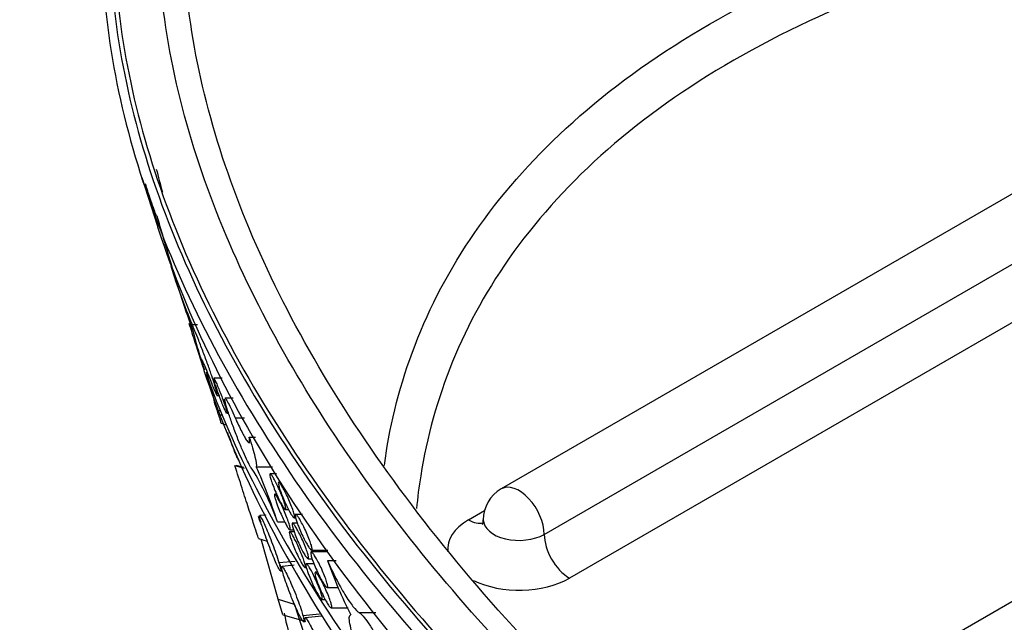
# Model space of a CAD drawing. Units: millimetres. Extents: x 0 to 835, y 0 to 1165.
# Drawn here: x 94 to 122, y 191 to 208 of the extents above; entities that cross this region are included whole.
import ezdxf
from ezdxf import colors
from ezdxf.entities.mleader import LeaderData, LeaderLine
from ezdxf.math import Vec2, Vec3

# ---------------------------------------------------------------- set-up
doc = ezdxf.new("R2010")
doc.units = ezdxf.units.MM
doc.layers.add('DV7_Défaut', color=7, linetype='Continuous')
doc.layers.add('Défaut', color=7, linetype='Continuous')

# ---------------------------------------------------------------- blocks, each defined once
blk = doc.blocks.new('_DOT')
at = {"color": 0}
blk.add_line((0, 0), (-1, 0), dxfattribs=at)
at = {"color": 0, "const_width": 0.333}
blk.add_lwpolyline([(-0.1665, 0, 1), (0.1665, 0, 1)], format="xyb", close=True, dxfattribs=at)
blk = doc.blocks.new('SE6')
at = {"layer": 'DV7_Défaut', "color": 7, "linetype": 'Continuous'}
for p, q in [((137.251, 212.099), (107.495, 194.919)), ((108.702, 193.645), (138.458, 210.824)), ((154.631, 210.702), (112.563, 186.414)), ((139.165, 209.6), (109.409, 192.42)), ((97.418, 203.646), (97.856, 202.29)), ((98.829, 199.526), (98.978, 199.526)), ((98.875, 199.134), (99.13, 198.345)), ((99.67, 198.02), (99.438, 198.02)), ((99.528, 197.542), (99.585, 197.542)), ((99.986, 197.464), (99.753, 197.464)), ((99.469, 197.298), (99.52, 197.139)), ((99.52, 197.139), (99.628, 197.107)), ((99.52, 197.139), (99.556, 197.027)), ((99.556, 197.027), (99.675, 196.991)), ((100.04, 196.91), (100.301, 196.91)), ((99.641, 196.759), (99.788, 196.716)), ((100.427, 196.373), (100.606, 196.373)), ((100.03, 195.573), (100.286, 195.497)), ((100.278, 195.517), (100.068, 195.579)), ((100.629, 195.537), (101.085, 195.537)), ((101.192, 195.343), (101.019, 195.343)), ((101.201, 194.77), (101.148, 194.77)), ((101.445, 194.343), (101.532, 194.343)), ((100.72, 194.048), (100.688, 194.147)), ((100.688, 194.147), (100.76, 193.983)), ((100.891, 194.187), (100.725, 194.171)), ((100.889, 194.191), (100.89, 194.186)), ((101.693, 194.105), (101.734, 194.105)), ((101.929, 194.205), (101.734, 194.205)), ((106.581, 194.053), (107.029, 194.312)), ((100.787, 193.897), (100.72, 194.048)), ((101.22, 193.998), (101.424, 193.998)), ((101.779, 193.962), (101.644, 193.962)), ((100.689, 193.531), (100.938, 193.457)), ((101.691, 193.718), (101.565, 193.718)), ((101.571, 193.77), (101.674, 193.77)), ((101.24, 191.826), (100.77, 193.507)), ((102.08, 192.962), (102.194, 192.962)), ((102.631, 193.153), (102.168, 193.153)), ((102.178, 193.205), (102.64, 193.205)), ((101.266, 192.855), (101.723, 192.897)), ((101.266, 192.855), (101.349, 192.669)), ((101.364, 192.607), (101.289, 192.775)), ((101.692, 192.778), (101.351, 192.747)), ((101.993, 192.718), (102.032, 192.718)), ((102.245, 192.819), (102.03, 192.819)), ((102.628, 192.909), (102.871, 192.909)), ((101.31, 192.618), (101.357, 192.623)), ((102.349, 192.581), (102.285, 192.581)), ((102.616, 192.153), (102.923, 192.153)), ((101.24, 191.826), (101.695, 191.692)), ((101.376, 191.391), (101.24, 191.826)), ((101.699, 191.682), (102.301, 189.818)), ((102.467, 191.819), (102.562, 191.819)), ((101.376, 191.391), (101.935, 191.227)), ((101.937, 191.369), (102.4, 191.412)), ((101.937, 191.369), (101.997, 191.238)), ((102.466, 191.347), (102.004, 191.304)), ((102.731, 191.581), (103.205, 191.581)), ((103.515, 191.452), (103.984, 191.452)), ((102.01, 191.179), (101.954, 191.301)), ((101.955, 191.196), (102, 191.2))]:
    blk.add_line(p, q, dxfattribs=at)
for centre, radius, start, end in [((170.932, 223.294), 75.969, 195.82901, 196.94029), ((115.261, 206.407), 17.814, 197.1144, 202.7216), ((171.702, 224.947), 77.219, 197.93783, 199.37984), ((109.299, 201.948), 10.766, 194.1074, 198.8648), ((92.582, 195.933), 7.022, 11.2102, 18.7442), ((93.888, 191.408), 7.776, 19.46, 31.5081), ((86.616, 189.277), 15.348, 17.9155, 24.0711), ((107.995, 194.053), 1, 120, 180), ((114.213, 196.969), 12.276, 199.3124, 207.0482), ((113.02, 193.882), 11.866, 191.8998, 201.4554)]:
    blk.add_arc(centre, radius, start, end, dxfattribs=at)
for centre, major_axis, start_param, end_param in [((107.995, 194.053), (0.5, -0.866), 0.785398, 3.141593), ((107.995, 193.237), (2, 0), 2.356194, 3.213371), ((106.581, 194.87), (-0.5, 0.866), 2.356194, 2.97541), ((107.995, 194.053), (1, 0), 3.143663, 5.497787), ((109.409, 193.237), (0.5, -0.866), 3.926991, 5.497787), ((107.995, 193.237), (2, 0), 4.017875, 5.497787)]:
    blk.add_ellipse(centre, major_axis=major_axis, ratio=0.57735, start_param=start_param, end_param=end_param, dxfattribs=at)
for points in [[(108.071, 228.136), (110.496, 229.536), (116.047, 231.932), (126.158, 234.174), (137.665, 234.979), (150.129, 234.314), (163.068, 232.204), (175.986, 228.73), (188.384, 224.026), (199.786, 218.272), (209.752, 211.689), (217.901, 204.531), (223.918, 197.073), (227.572, 189.602), (228.724, 182.406), (227.33, 175.762), (223.446, 169.925), (217.221, 165.118), (208.895, 161.524), (198.784, 159.281), (187.276, 158.476), (174.812, 159.141), (161.873, 161.251), (148.955, 164.725), (136.557, 169.43), (125.156, 175.184), (115.189, 181.767), (107.04, 188.925), (101.024, 196.383), (97.369, 203.853), (96.218, 211.049), (97.611, 217.693), (101.496, 223.531), (105.646, 226.735), (108.071, 228.136)], [(109.438, 227.546), (107.144, 226.222), (103.217, 223.191), (99.511, 217.632), (98.165, 211.244), (99.278, 204.267), (102.84, 196.978), (108.732, 189.673), (116.731, 182.645), (126.527, 176.175), (137.733, 170.52), (149.906, 165.901), (162.559, 162.5), (175.182, 160.443), (187.267, 159.801), (198.332, 160.578), (207.96, 162.717), (215.834, 166.118), (221.724, 170.664), (225.43, 176.223), (226.776, 182.611), (225.664, 189.588), (222.102, 196.877), (216.21, 204.182), (208.211, 211.21), (198.415, 217.68), (187.208, 223.335), (175.035, 227.954), (162.383, 231.355), (149.759, 233.412), (137.674, 234.054), (126.609, 233.277), (116.981, 231.138), (111.732, 228.871), (109.438, 227.546)], [(97.826, 203.885), (97.881, 203.671), (97.938, 203.455), (97.999, 203.24)], [(97.452, 203.541), (98.257, 201.085), (100.704, 196.083), (106.743, 188.599), (114.917, 181.418), (124.914, 174.815), (136.35, 169.043), (148.788, 164.324), (161.752, 160.837), (174.747, 158.718), (187.277, 158.049), (198.864, 158.859), (209.059, 161.119), (214.663, 163.538), (217.111, 164.951)]]:
    blk.add_open_spline(points, degree=3, dxfattribs=at)
for points, knots in [([(225.943, 192.987), (225.297, 194.352), (223.131, 198.217), (218.009, 204.566), (209.851, 211.732), (199.873, 218.322), (188.459, 224.082), (176.046, 228.792), (163.112, 232.271), (150.152, 234.384), (137.665, 235.051), (126.129, 234.244), (115.987, 231.995), (107.632, 228.389), (101.819, 223.899), (99.346, 220.466), (98.511, 218.859)], [0, 0, 0, 0, 0.041257, 0.116206, 0.191154, 0.266103, 0.341051, 0.416, 0.490949, 0.565897, 0.640846, 0.715795, 0.790743, 0.865692, 0.940641, 1, 1, 1, 1]), ([(228.006, 180.733), (228.036, 181.068), (228.111, 181.916), (228.065, 183.482), (227.868, 185.327), (227.491, 187.235), (226.937, 189.185), (226.2, 191.19), (225.277, 193.242), (224.16, 195.323), (222.862, 197.403), (221.381, 199.48), (219.714, 201.554), (217.86, 203.621), (215.819, 205.68), (213.588, 207.727), (211.17, 209.758), (208.564, 211.77), (205.773, 213.758), (202.812, 215.711), (199.701, 217.604), (196.464, 219.421), (193.12, 221.155), (189.672, 222.803), (186.144, 224.355), (182.534, 225.811), (178.865, 227.168), (175.151, 228.415), (171.423, 229.544), (167.682, 230.557), (163.919, 231.458), (160.159, 232.245), (156.434, 232.912), (152.781, 233.453), (149.209, 233.871), (145.718, 234.17), (142.305, 234.355), (138.969, 234.428), (135.732, 234.393), (132.605, 234.249), (129.6, 234.004), (126.709, 233.66), (123.938, 233.22), (121.292, 232.689), (118.769, 232.068), (116.397, 231.368), (114.588, 230.737), (113.685, 230.384), (113.429, 230.283)], [0, 0, 0, 0, 0.009169, 0.027319, 0.046041, 0.065395, 0.08542, 0.1061, 0.127987, 0.150236, 0.17286, 0.195898, 0.219382, 0.24334, 0.267791, 0.292749, 0.318224, 0.344212, 0.370703, 0.397683, 0.424869, 0.451784, 0.478748, 0.505597, 0.532205, 0.558469, 0.584773, 0.610543, 0.635735, 0.660476, 0.684882, 0.709026, 0.732463, 0.755062, 0.776904, 0.798059, 0.8186, 0.838605, 0.858157, 0.87689, 0.895075, 0.912774, 0.929997, 0.946774, 0.963152, 0.979188, 0.994949, 1, 1, 1, 1]), ([(108.937, 227.835), (105.93, 226.099), (103.566, 224.1), (100.009, 219.647), (98.902, 217.302), (97.757, 212.455), (97.737, 210.04), (98.523, 205.225), (99.346, 202.813), (101.621, 198.17), (103.073, 195.915), (106.514, 191.518), (108.518, 189.364), (115.125, 183.203), (120.316, 179.458), (129.18, 174.335), (132.333, 172.708), (138.863, 169.706), (142.256, 168.322), (149.308, 165.799), (152.967, 164.66), (160.593, 162.662), (164.569, 161.806), (172.621, 160.488), (176.725, 160.017), (185.131, 159.553), (189.344, 159.567), (195.577, 160.053), (197.66, 160.295), (201.727, 160.955), (203.7, 161.368), (207.511, 162.377), (209.366, 162.979), (212.85, 164.362), (214.462, 165.134), (217.426, 166.837), (218.786, 167.774), (221.201, 169.785), (222.239, 170.841), (224.006, 173.042), (224.739, 174.197), (225.892, 176.542), (226.312, 177.727), (227.173, 181.318), (227.206, 183.783), (226.427, 188.601), (225.625, 190.966), (223.356, 195.627), (221.88, 197.923), (218.447, 202.315), (216.48, 204.432), (212.103, 208.526), (209.682, 210.509), (204.451, 214.308), (201.667, 216.107), (195.777, 219.511), (192.671, 221.117), (186.126, 224.129), (182.672, 225.539), (175.565, 228.079), (171.897, 229.217), (164.305, 231.202), (160.36, 232.052), (152.257, 233.376), (148.152, 233.843), (139.812, 234.301), (135.541, 234.287), (129.318, 233.797), (127.265, 233.557), (123.207, 232.899), (121.203, 232.478), (117.389, 231.466), (115.563, 230.871), (112.086, 229.49), (110.441, 228.703), (108.937, 227.835)], [0, 0, 0, 0, 0.03125, 0.03125, 0.0625, 0.0625, 0.09375, 0.09375, 0.125, 0.125, 0.15625, 0.15625, 0.1875, 0.1875, 0.25, 0.25, 0.28125, 0.28125, 0.3125, 0.3125, 0.34375, 0.34375, 0.375, 0.375, 0.40625, 0.40625, 0.4375, 0.4375, 0.453125, 0.453125, 0.46875, 0.46875, 0.484375, 0.484375, 0.5, 0.5, 0.515625, 0.515625, 0.53125, 0.53125, 0.546875, 0.546875, 0.5625, 0.5625, 0.59375, 0.59375, 0.625, 0.625, 0.65625, 0.65625, 0.6875, 0.6875, 0.71875, 0.71875, 0.75, 0.75, 0.78125, 0.78125, 0.8125, 0.8125, 0.84375, 0.84375, 0.875, 0.875, 0.90625, 0.90625, 0.9375, 0.9375, 0.953125, 0.953125, 0.96875, 0.96875, 0.984375, 0.984375, 1, 1, 1, 1]), ([(102.284, 223.927), (102.045, 223.695), (100.061, 221.694), (97.277, 217.51), (95.875, 210.82), (96.647, 205.998), (97.452, 203.541)], [0, 0, 0, 0, 0.042318, 0.361545, 0.680773, 1, 1, 1, 1]), ([(98.511, 218.859), (98.292, 218.437), (97.122, 215.951), (96.094, 211.049), (97.248, 203.84), (100.908, 196.357), (106.933, 188.89), (115.091, 181.723), (125.068, 175.133), (136.483, 169.373), (148.895, 164.663), (161.829, 161.184), (174.789, 159.071), (187.276, 158.405), (198.813, 159.211), (208.954, 161.461), (214.524, 163.865), (216.958, 165.27)], [0, 0, 0, 0, 0.0146396, 0.0850225, 0.1554054, 0.2257883, 0.2961712, 0.3665541, 0.4369369, 0.5073198, 0.5777027, 0.6480856, 0.7184685, 0.7888514, 0.8592342, 0.9296171, 1, 1, 1, 1]), ([(113.334, 207.946), (116.051, 209.514), (119.303, 210.737), (126.332, 212.452), (130.048, 212.946), (137.644, 213.376), (141.417, 213.308), (148.926, 212.759), (152.67, 212.268), (159.875, 210.983), (163.373, 210.185), (170.193, 208.326), (173.534, 207.256), (183.108, 203.751), (188.938, 201.028), (196.929, 196.417), (199.478, 194.779), (204.212, 191.381), (206.399, 189.62), (210.406, 185.969), (212.225, 184.08), (215.443, 180.157), (216.853, 178.105), (219.052, 174.001), (219.867, 171.958), (220.355, 169.873)], [0, 0, 0, 0, 0.077155, 0.077155, 0.15431, 0.15431, 0.231464, 0.231464, 0.308619, 0.308619, 0.385774, 0.385774, 0.462929, 0.462929, 0.617239, 0.617239, 0.694393, 0.694393, 0.771548, 0.771548, 0.848703, 0.848703, 0.925858, 0.925858, 1, 1, 1, 1]), ([(137.147, 212.107), (136.159, 212.092), (135.173, 212.059), (132.342, 211.909), (130.503, 211.743), (126.85, 211.246), (125.055, 210.917), (119.902, 209.676), (116.691, 208.482), (114.018, 206.939)], [0, 0, 0, 0, 0.116938, 0.116938, 0.337703, 0.337703, 0.558469, 0.558469, 1, 1, 1, 1]), ([(104.22, 195.578), (104.245, 195.76), (104.272, 195.941), (104.489, 197.209), (104.794, 198.286), (105.689, 200.419), (106.285, 201.478), (107.765, 203.494), (108.652, 204.46), (110.758, 206.297), (111.975, 207.161), (113.334, 207.946)], [0, 0, 0, 0, 0.039924, 0.039924, 0.279943, 0.279943, 0.519962, 0.519962, 0.759981, 0.759981, 1, 1, 1, 1]), ([(114.018, 206.939), (112.681, 206.167), (111.507, 205.33), (109.459, 203.537), (108.579, 202.573), (107.13, 200.571), (106.565, 199.544), (105.705, 197.443), (105.41, 196.363), (105.19, 194.981), (105.151, 194.674), (105.121, 194.367)], [0, 0, 0, 0, 0.23332, 0.23332, 0.466639, 0.466639, 0.699959, 0.699959, 0.933278, 0.933278, 1, 1, 1, 1]), ([(97.844, 202.572), (97.838, 202.569), (97.828, 202.586), (97.794, 202.661), (97.772, 202.72), (97.716, 202.877), (97.683, 202.977), (97.608, 203.203), (97.567, 203.332), (97.523, 203.472)], [0, 0, 0, 0, 0.25, 0.25, 0.5, 0.5, 0.75, 0.75, 1, 1, 1, 1]), ([(97.856, 202.289), (97.867, 202.255), (98.672, 199.78), (101.122, 194.771), (107.133, 187.322), (115.273, 180.171), (125.23, 173.594), (136.621, 167.845), (149.007, 163.145), (161.91, 159.675), (174.833, 157.568), (187.275, 156.905), (198.759, 157.708), (208.844, 159.945), (214.378, 162.334), (216.796, 163.73)], [0, 0, 0, 0, 0.0011801, 0.0844151, 0.1676501, 0.2508851, 0.3341201, 0.4173551, 0.50059, 0.583825, 0.66706, 0.750295, 0.83353, 0.916765, 1, 1, 1, 1]), ([(98.74, 199.567), (98.794, 199.388), (98.932, 198.951), (99.083, 198.513), (99.177, 198.253)], [0, 0, 0, 0, 0.408625, 1, 1, 1, 1]), ([(99.371, 197.892), (99.404, 197.808), (99.434, 197.735), (99.459, 197.678), (99.484, 197.622), (99.504, 197.581), (99.517, 197.559), (99.53, 197.539), (99.536, 197.537), (99.536, 197.553), (99.536, 197.569), (99.529, 197.602), (99.517, 197.649), (99.505, 197.696), (99.487, 197.759), (99.464, 197.832), (99.441, 197.907), (99.412, 197.995), (99.381, 198.088), (99.347, 198.187), (99.31, 198.294), (99.271, 198.403), (99.23, 198.517), (99.187, 198.635), (99.144, 198.748), (99.101, 198.864), (99.057, 198.978), (99.017, 199.08), (98.978, 199.18), (98.942, 199.271), (98.911, 199.344), (98.883, 199.413), (98.859, 199.467), (98.842, 199.501), (98.837, 199.511), (98.833, 199.52), (98.829, 199.526)], [0, 0, 0, 0, 0.087948, 0.087948, 0.087948, 0.176155, 0.176155, 0.176155, 0.260655, 0.260655, 0.260655, 0.341749, 0.341749, 0.341749, 0.422524, 0.422524, 0.422524, 0.506088, 0.506088, 0.506088, 0.594579, 0.594579, 0.594579, 0.688344, 0.688344, 0.688344, 0.7853, 0.7853, 0.7853, 0.881327, 0.881327, 0.881327, 0.972497, 0.972497, 0.972497, 1, 1, 1, 1]), ([(99.111, 198.466), (99.096, 198.521), (99.09, 198.55), (99.098, 198.552), (99.112, 198.526), (99.181, 198.37), (99.265, 198.164), (99.371, 197.892)], [0, 0, 0, 0, 0.25, 0.25, 0.5, 0.5, 1, 1, 1, 1]), ([(99.13, 198.344), (99.141, 198.31), (99.932, 195.881), (102.34, 190.954), (108.266, 183.607), (116.307, 176.543), (126.15, 170.042), (137.41, 164.359), (149.645, 159.717), (162.37, 156.296), (175.081, 154.225), (187.27, 153.576), (198.456, 154.361), (208.217, 156.529), (213.55, 158.831), (215.88, 160.177)], [0, 0, 0, 0, 0.00118, 0.084415, 0.16765, 0.250885, 0.33412, 0.417355, 0.50059, 0.583825, 0.66706, 0.750295, 0.83353, 0.916765, 1, 1, 1, 1]), ([(99.22, 198.138), (99.999, 196.02), (102.341, 191.414), (108.04, 184.35), (116.1, 177.269), (125.966, 170.753), (137.252, 165.057), (149.517, 160.403), (162.278, 156.972), (175.031, 154.893), (187.271, 154.242), (198.517, 155.03), (208.342, 157.212), (213.715, 159.532), (216.063, 160.887)], [0, 0, 0, 0, 0.0737978, 0.157998, 0.2421982, 0.3263984, 0.4105986, 0.4947988, 0.578999, 0.6631992, 0.7473994, 0.8315996, 0.9157998, 1, 1, 1, 1]), ([(99.492, 197.808), (99.477, 197.852), (99.465, 197.892), (99.456, 197.924), (99.446, 197.956), (99.44, 197.982), (99.437, 197.998)], [0, 0, 0, 0, 0.499296, 0.499296, 0.499296, 1, 1, 1, 1]), ([(99.438, 198.02), (99.438, 198.02), (99.438, 198.02), (99.438, 198.019), (99.442, 198.018), (99.449, 198.008), (99.458, 197.991), (99.468, 197.973), (99.48, 197.948), (99.495, 197.916), (99.51, 197.883), (99.527, 197.843), (99.546, 197.799), (99.566, 197.752), (99.587, 197.699), (99.609, 197.644), (99.631, 197.587), (99.654, 197.527), (99.676, 197.468), (99.698, 197.408), (99.72, 197.348), (99.739, 197.294), (99.757, 197.241), (99.773, 197.192), (99.785, 197.151), (99.797, 197.112), (99.805, 197.081), (99.81, 197.058), (99.814, 197.038), (99.816, 197.025), (99.813, 197.021), (99.813, 197.02), (99.812, 197.02), (99.811, 197.02)], [0, 0, 0, 0, 0.00795, 0.00795, 0.00795, 0.104997, 0.104997, 0.104997, 0.204125, 0.204125, 0.204125, 0.30868, 0.30868, 0.30868, 0.420182, 0.420182, 0.420182, 0.537438, 0.537438, 0.537438, 0.656251, 0.656251, 0.656251, 0.771012, 0.771012, 0.771012, 0.878136, 0.878136, 0.878136, 0.978311, 0.978311, 0.978311, 1, 1, 1, 1]), ([(99.798, 197.034), (99.79, 197.047), (99.779, 197.068), (99.766, 197.095), (99.752, 197.124), (99.736, 197.16), (99.719, 197.201), (99.7, 197.244), (99.68, 197.294), (99.659, 197.346), (99.638, 197.401), (99.615, 197.46), (99.594, 197.518), (99.571, 197.578), (99.549, 197.639), (99.53, 197.696), (99.516, 197.735), (99.503, 197.773), (99.492, 197.808)], [0, 0, 0, 0, 0.15686, 0.15686, 0.15686, 0.321344, 0.321344, 0.321344, 0.496288, 0.496288, 0.496288, 0.680749, 0.680749, 0.680749, 0.869546, 0.869546, 0.869546, 1, 1, 1, 1]), ([(100.517, 195.471), (100.502, 195.485), (100.48, 195.518), (100.452, 195.566), (100.425, 195.613), (100.392, 195.678), (100.357, 195.752), (100.32, 195.831), (100.278, 195.923), (100.236, 196.022), (100.191, 196.127), (100.145, 196.242), (100.099, 196.358), (100.052, 196.477), (100.006, 196.601), (99.963, 196.719), (99.921, 196.835), (99.881, 196.948), (99.849, 197.048), (99.818, 197.142), (99.792, 197.227), (99.773, 197.293), (99.757, 197.355), (99.746, 197.403), (99.743, 197.431)], [0, 0, 0, 0, 0.117556, 0.117556, 0.117556, 0.234719, 0.234719, 0.234719, 0.357964, 0.357964, 0.357964, 0.488859, 0.488859, 0.488859, 0.623813, 0.623813, 0.623813, 0.757004, 0.757004, 0.757004, 0.883019, 0.883019, 0.883019, 1, 1, 1, 1]), ([(99.75, 197.464), (99.752, 197.464), (99.754, 197.463), (99.756, 197.462), (99.766, 197.456), (99.783, 197.433), (99.805, 197.396), (99.828, 197.358), (99.857, 197.303), (99.889, 197.238), (99.923, 197.169), (99.962, 197.086), (100.003, 196.995), (100.015, 196.967), (100.028, 196.939), (100.04, 196.91)], [0, 0, 0, 0, 0.052692, 0.052692, 0.052692, 0.326309, 0.326309, 0.326309, 0.608779, 0.608779, 0.608779, 0.909715, 0.909715, 0.909715, 1, 1, 1, 1]), ([(99.558, 197.023), (99.561, 197.011), (99.565, 196.999), (99.569, 196.987), (99.587, 196.932), (99.603, 196.883), (99.615, 196.846), (99.626, 196.812), (99.634, 196.787), (99.639, 196.773), (99.643, 196.763), (99.644, 196.758), (99.645, 196.758)], [0, 0, 0, 0, 0.073713, 0.073713, 0.073713, 0.42685, 0.42685, 0.42685, 0.757814, 0.757814, 0.757814, 1, 1, 1, 1]), ([(100.04, 196.91), (100.105, 196.764), (100.165, 196.634), (100.248, 196.47), (100.274, 196.422), (100.321, 196.339), (100.343, 196.304), (100.38, 196.251), (100.396, 196.233), (100.422, 196.213), (100.431, 196.212), (100.448, 196.235), (100.445, 196.288), (100.427, 196.373)], [0, 0, 0, 0, 0.25, 0.25, 0.375, 0.375, 0.5, 0.5, 0.625, 0.625, 0.75, 0.75, 1, 1, 1, 1]), ([(100.16, 195.713), (100.159, 195.713), (100.159, 195.713), (100.149, 195.716), (100.137, 195.729), (100.108, 195.775), (100.091, 195.807), (100.052, 195.893), (100.03, 195.947), (99.956, 196.137), (99.898, 196.303), (99.83, 196.504)], [0, 0, 0, 0, 0.008962, 0.008962, 0.207169, 0.207169, 0.405377, 0.405377, 0.603585, 0.603585, 1, 1, 1, 1]), ([(100.427, 196.373), (100.464, 196.264), (100.496, 196.164), (100.551, 195.979), (100.574, 195.895), (100.627, 195.678), (100.64, 195.579), (100.629, 195.537)], [0, 0, 0, 0, 0.25, 0.25, 0.5, 0.5, 1, 1, 1, 1]), ([(100.701, 193.527), (100.701, 193.527), (100.7, 193.528), (100.693, 193.536), (100.68, 193.571), (100.634, 193.703), (100.601, 193.8), (100.52, 194.049), (100.469, 194.203), (100.358, 194.547), (100.296, 194.741), (100.167, 195.144), (100.099, 195.356), (100.03, 195.573)], [0, 0, 0, 0, 0.022041, 0.022041, 0.217633, 0.217633, 0.413225, 0.413225, 0.608816, 0.608816, 0.804408, 0.804408, 1, 1, 1, 1]), ([(101.057, 195.131), (101.043, 195.174), (101.031, 195.213), (101.023, 195.244), (101.015, 195.276), (101.01, 195.302), (101.01, 195.318), (101.009, 195.334), (101.012, 195.343), (101.019, 195.343), (101.025, 195.343), (101.035, 195.335), (101.047, 195.32), (101.06, 195.305), (101.076, 195.281), (101.094, 195.252), (101.113, 195.221), (101.135, 195.182), (101.158, 195.139), (101.182, 195.092), (101.209, 195.039), (101.235, 194.984), (101.262, 194.925), (101.29, 194.863), (101.316, 194.802), (101.341, 194.741), (101.366, 194.679), (101.387, 194.622), (101.406, 194.568), (101.423, 194.518), (101.435, 194.476), (101.446, 194.438), (101.453, 194.406), (101.456, 194.384), (101.459, 194.363), (101.457, 194.35), (101.453, 194.345), (101.448, 194.34), (101.44, 194.343), (101.429, 194.354), (101.417, 194.365), (101.403, 194.383), (101.386, 194.408), (101.369, 194.435), (101.348, 194.47), (101.327, 194.509), (101.304, 194.552), (101.279, 194.601), (101.254, 194.654), (101.227, 194.709), (101.2, 194.77), (101.174, 194.83), (101.147, 194.891), (101.122, 194.955), (101.1, 195.014), (101.084, 195.055), (101.07, 195.095), (101.057, 195.131)], [0, 0, 0, 0, 0.049238, 0.049238, 0.049238, 0.098632, 0.098632, 0.098632, 0.146066, 0.146066, 0.146066, 0.193056, 0.193056, 0.193056, 0.242182, 0.242182, 0.242182, 0.295293, 0.295293, 0.295293, 0.353015, 0.353015, 0.353015, 0.414113, 0.414113, 0.414113, 0.47532, 0.47532, 0.47532, 0.532777, 0.532777, 0.532777, 0.584733, 0.584733, 0.584733, 0.632592, 0.632592, 0.632592, 0.679311, 0.679311, 0.679311, 0.727693, 0.727693, 0.727693, 0.779736, 0.779736, 0.779736, 0.83628, 0.83628, 0.83628, 0.896509, 0.896509, 0.896509, 0.957738, 0.957738, 0.957738, 1, 1, 1, 1]), ([(101.294, 194.893), (101.279, 194.936), (101.268, 194.974), (101.26, 195.006), (101.252, 195.038), (101.247, 195.063), (101.247, 195.08), (101.247, 195.096), (101.25, 195.104), (101.257, 195.105), (101.264, 195.105), (101.274, 195.098), (101.287, 195.083), (101.3, 195.068), (101.317, 195.045), (101.335, 195.016), (101.355, 194.985), (101.378, 194.946), (101.401, 194.904), (101.426, 194.857), (101.453, 194.804), (101.48, 194.749), (101.508, 194.69), (101.537, 194.627), (101.563, 194.566), (101.59, 194.504), (101.615, 194.442), (101.636, 194.385), (101.656, 194.331), (101.673, 194.281), (101.685, 194.239), (101.696, 194.201), (101.703, 194.169), (101.705, 194.146), (101.707, 194.126), (101.706, 194.112), (101.701, 194.107), (101.696, 194.102), (101.687, 194.105), (101.676, 194.115), (101.664, 194.126), (101.649, 194.144), (101.632, 194.169), (101.613, 194.195), (101.592, 194.23), (101.57, 194.269), (101.546, 194.311), (101.521, 194.361), (101.495, 194.413), (101.467, 194.469), (101.439, 194.53), (101.413, 194.59), (101.386, 194.652), (101.359, 194.716), (101.337, 194.775), (101.321, 194.817), (101.306, 194.857), (101.294, 194.893)], [0, 0, 0, 0, 0.048874, 0.048874, 0.048874, 0.097905, 0.097905, 0.097905, 0.144983, 0.144983, 0.144983, 0.191721, 0.191721, 0.191721, 0.24077, 0.24077, 0.24077, 0.294013, 0.294013, 0.294013, 0.352063, 0.352063, 0.352063, 0.413582, 0.413582, 0.413582, 0.475096, 0.475096, 0.475096, 0.532557, 0.532557, 0.532557, 0.584231, 0.584231, 0.584231, 0.631717, 0.631717, 0.631717, 0.678142, 0.678142, 0.678142, 0.726396, 0.726396, 0.726396, 0.778519, 0.778519, 0.778519, 0.83535, 0.83535, 0.83535, 0.895992, 0.895992, 0.895992, 0.95757, 0.95757, 0.95757, 1, 1, 1, 1]), ([(101.187, 194.559), (101.173, 194.601), (101.161, 194.64), (101.153, 194.672), (101.145, 194.703), (101.14, 194.729), (101.139, 194.746), (101.139, 194.762), (101.142, 194.77), (101.148, 194.77), (101.154, 194.77), (101.164, 194.762), (101.176, 194.747), (101.189, 194.731), (101.205, 194.708), (101.222, 194.679), (101.241, 194.647), (101.263, 194.608), (101.285, 194.565), (101.31, 194.518), (101.336, 194.465), (101.361, 194.41), (101.389, 194.352), (101.416, 194.29), (101.442, 194.229), (101.467, 194.167), (101.492, 194.105), (101.512, 194.049), (101.532, 193.995), (101.549, 193.945), (101.561, 193.903), (101.571, 193.866), (101.579, 193.834), (101.582, 193.811), (101.584, 193.79), (101.583, 193.777), (101.578, 193.772), (101.574, 193.767), (101.566, 193.771), (101.555, 193.781), (101.544, 193.792), (101.529, 193.811), (101.513, 193.836), (101.496, 193.863), (101.476, 193.898), (101.455, 193.937), (101.432, 193.98), (101.407, 194.029), (101.382, 194.082), (101.356, 194.137), (101.329, 194.198), (101.303, 194.258), (101.277, 194.319), (101.252, 194.382), (101.229, 194.441), (101.214, 194.482), (101.2, 194.522), (101.187, 194.559)], [0, 0, 0, 0, 0.049364, 0.049364, 0.049364, 0.098883, 0.098883, 0.098883, 0.146441, 0.146441, 0.146441, 0.193518, 0.193518, 0.193518, 0.24267, 0.24267, 0.24267, 0.295735, 0.295735, 0.295735, 0.353344, 0.353344, 0.353344, 0.414298, 0.414298, 0.414298, 0.4754, 0.4754, 0.4754, 0.532856, 0.532856, 0.532856, 0.584908, 0.584908, 0.584908, 0.632895, 0.632895, 0.632895, 0.679717, 0.679717, 0.679717, 0.728144, 0.728144, 0.728144, 0.780159, 0.780159, 0.780159, 0.836604, 0.836604, 0.836604, 0.896692, 0.896692, 0.896692, 0.9578, 0.9578, 0.9578, 1, 1, 1, 1]), ([(100.76, 193.983), (100.744, 194.038), (100.732, 194.084), (100.725, 194.116), (100.719, 194.148), (100.718, 194.167), (100.722, 194.171), (100.727, 194.174), (100.737, 194.163), (100.752, 194.139), (100.767, 194.114), (100.787, 194.077), (100.81, 194.029), (100.833, 193.981), (100.86, 193.921), (100.889, 193.855), (100.919, 193.786), (100.951, 193.709), (100.984, 193.629), (101.017, 193.546), (101.052, 193.458), (101.085, 193.372), (101.119, 193.283), (101.152, 193.193), (101.181, 193.11), (101.214, 193.016), (101.243, 192.928), (101.266, 192.855)], [0, 0, 0, 0, 0.109183, 0.109183, 0.109183, 0.218574, 0.218574, 0.218574, 0.325033, 0.325033, 0.325033, 0.42914, 0.42914, 0.42914, 0.533678, 0.533678, 0.533678, 0.641213, 0.641213, 0.641213, 0.753116, 0.753116, 0.753116, 0.868916, 0.868916, 0.868916, 1, 1, 1, 1]), ([(101.767, 193.994), (101.753, 194.036), (101.741, 194.074), (101.733, 194.106), (101.726, 194.138), (101.721, 194.163), (101.721, 194.18), (101.721, 194.196), (101.725, 194.205), (101.732, 194.205), (101.74, 194.206), (101.75, 194.199), (101.764, 194.185), (101.778, 194.17), (101.795, 194.147), (101.814, 194.119), (101.834, 194.088), (101.858, 194.05), (101.882, 194.007), (101.908, 193.96), (101.936, 193.907), (101.963, 193.852), (101.992, 193.793), (102.022, 193.73), (102.049, 193.668), (102.076, 193.607), (102.102, 193.544), (102.124, 193.486), (102.144, 193.432), (102.161, 193.382), (102.173, 193.34), (102.183, 193.302), (102.19, 193.27), (102.192, 193.247), (102.194, 193.227), (102.192, 193.213), (102.187, 193.208), (102.181, 193.203), (102.172, 193.206), (102.16, 193.215), (102.148, 193.226), (102.132, 193.244), (102.115, 193.268), (102.096, 193.294), (102.074, 193.328), (102.052, 193.367), (102.027, 193.409), (102, 193.459), (101.973, 193.511), (101.945, 193.567), (101.916, 193.628), (101.889, 193.689), (101.861, 193.751), (101.834, 193.815), (101.811, 193.875), (101.794, 193.917), (101.78, 193.957), (101.767, 193.994)], [0, 0, 0, 0, 0.048477, 0.048477, 0.048477, 0.097112, 0.097112, 0.097112, 0.143804, 0.143804, 0.143804, 0.190267, 0.190267, 0.190267, 0.239231, 0.239231, 0.239231, 0.292615, 0.292615, 0.292615, 0.351023, 0.351023, 0.351023, 0.413006, 0.413006, 0.413006, 0.474861, 0.474861, 0.474861, 0.532326, 0.532326, 0.532326, 0.583692, 0.583692, 0.583692, 0.630771, 0.630771, 0.630771, 0.676876, 0.676876, 0.676876, 0.72499, 0.72499, 0.72499, 0.777199, 0.777199, 0.777199, 0.834346, 0.834346, 0.834346, 0.895443, 0.895443, 0.895443, 0.957407, 0.957407, 0.957407, 1, 1, 1, 1]), ([(101.289, 192.775), (101.303, 192.724), (101.312, 192.683), (101.315, 192.657), (101.319, 192.63), (101.317, 192.617), (101.309, 192.618), (101.302, 192.62), (101.289, 192.636), (101.272, 192.665), (101.255, 192.694), (101.234, 192.736), (101.209, 192.788), (101.185, 192.84), (101.156, 192.904), (101.127, 192.974), (101.097, 193.046), (101.064, 193.126), (101.032, 193.208), (100.999, 193.293), (100.965, 193.382), (100.934, 193.469), (100.901, 193.558), (100.87, 193.647), (100.842, 193.728), (100.822, 193.788), (100.803, 193.846), (100.787, 193.897)], [0, 0, 0, 0, 0.113036, 0.113036, 0.113036, 0.226259, 0.226259, 0.226259, 0.336927, 0.336927, 0.336927, 0.446234, 0.446234, 0.446234, 0.556811, 0.556811, 0.556811, 0.670649, 0.670649, 0.670649, 0.788548, 0.788548, 0.788548, 0.909801, 0.909801, 0.909801, 1, 1, 1, 1]), ([(101.68, 193.75), (101.665, 193.793), (101.654, 193.831), (101.646, 193.863), (101.638, 193.894), (101.633, 193.92), (101.633, 193.937), (101.633, 193.953), (101.636, 193.961), (101.643, 193.962), (101.65, 193.962), (101.66, 193.955), (101.673, 193.94), (101.687, 193.925), (101.703, 193.902), (101.722, 193.873), (101.742, 193.842), (101.764, 193.804), (101.788, 193.761), (101.813, 193.714), (101.84, 193.661), (101.867, 193.606), (101.895, 193.547), (101.924, 193.485), (101.951, 193.423), (101.977, 193.361), (102.003, 193.299), (102.024, 193.242), (102.044, 193.188), (102.061, 193.138), (102.073, 193.096), (102.083, 193.058), (102.09, 193.026), (102.093, 193.003), (102.095, 192.983), (102.093, 192.969), (102.088, 192.964), (102.083, 192.959), (102.074, 192.962), (102.063, 192.972), (102.051, 192.983), (102.036, 193.001), (102.019, 193.026), (102, 193.052), (101.979, 193.086), (101.957, 193.125), (101.933, 193.168), (101.907, 193.217), (101.881, 193.27), (101.854, 193.326), (101.825, 193.386), (101.799, 193.447), (101.772, 193.509), (101.745, 193.572), (101.722, 193.632), (101.707, 193.673), (101.692, 193.714), (101.68, 193.75)], [0, 0, 0, 0, 0.048827, 0.048827, 0.048827, 0.097809, 0.097809, 0.097809, 0.144841, 0.144841, 0.144841, 0.191545, 0.191545, 0.191545, 0.240583, 0.240583, 0.240583, 0.293843, 0.293843, 0.293843, 0.351936, 0.351936, 0.351936, 0.413512, 0.413512, 0.413512, 0.475068, 0.475068, 0.475068, 0.53253, 0.53253, 0.53253, 0.584167, 0.584167, 0.584167, 0.631602, 0.631602, 0.631602, 0.677988, 0.677988, 0.677988, 0.726225, 0.726225, 0.726225, 0.778359, 0.778359, 0.778359, 0.835229, 0.835229, 0.835229, 0.895926, 0.895926, 0.895926, 0.95755, 0.95755, 0.95755, 1, 1, 1, 1]), ([(106.985, 194.055), (106.985, 194.018), (106.989, 193.95), (106.961, 193.913), (106.96, 193.912)], [0, 0, 0, 0, 0.433972, 1, 1, 1, 1]), ([(101.603, 193.507), (101.589, 193.549), (101.577, 193.588), (101.569, 193.619), (101.561, 193.651), (101.557, 193.677), (101.556, 193.693), (101.555, 193.709), (101.559, 193.718), (101.565, 193.718), (101.572, 193.718), (101.581, 193.71), (101.594, 193.696), (101.607, 193.68), (101.623, 193.657), (101.641, 193.628), (101.66, 193.596), (101.682, 193.558), (101.705, 193.514), (101.73, 193.468), (101.756, 193.415), (101.782, 193.36), (101.81, 193.301), (101.838, 193.239), (101.864, 193.177), (101.89, 193.116), (101.914, 193.054), (101.935, 192.997), (101.955, 192.944), (101.972, 192.893), (101.984, 192.852), (101.995, 192.814), (102.002, 192.782), (102.005, 192.759), (102.007, 192.739), (102.006, 192.725), (102.001, 192.72), (101.996, 192.715), (101.988, 192.719), (101.977, 192.729), (101.965, 192.74), (101.951, 192.758), (101.934, 192.783), (101.916, 192.81), (101.896, 192.845), (101.874, 192.884), (101.851, 192.927), (101.826, 192.976), (101.801, 193.028), (101.774, 193.084), (101.746, 193.145), (101.72, 193.205), (101.694, 193.267), (101.668, 193.33), (101.646, 193.389), (101.63, 193.43), (101.616, 193.47), (101.603, 193.507)], [0, 0, 0, 0, 0.049173, 0.049173, 0.049173, 0.098501, 0.098501, 0.098501, 0.145872, 0.145872, 0.145872, 0.192817, 0.192817, 0.192817, 0.241928, 0.241928, 0.241928, 0.295062, 0.295062, 0.295062, 0.352843, 0.352843, 0.352843, 0.414018, 0.414018, 0.414018, 0.475281, 0.475281, 0.475281, 0.532739, 0.532739, 0.532739, 0.584644, 0.584644, 0.584644, 0.632434, 0.632434, 0.632434, 0.6791, 0.6791, 0.6791, 0.727459, 0.727459, 0.727459, 0.779517, 0.779517, 0.779517, 0.836113, 0.836113, 0.836113, 0.896417, 0.896417, 0.896417, 0.957708, 0.957708, 0.957708, 1, 1, 1, 1]), ([(102.2, 192.942), (102.185, 192.984), (102.174, 193.022), (102.166, 193.054), (102.158, 193.085), (102.154, 193.111), (102.155, 193.128), (102.155, 193.144), (102.159, 193.153), (102.166, 193.153), (102.173, 193.154), (102.184, 193.147), (102.198, 193.133), (102.212, 193.119), (102.23, 193.096), (102.249, 193.068), (102.27, 193.037), (102.293, 192.999), (102.318, 192.957), (102.344, 192.91), (102.373, 192.857), (102.401, 192.802), (102.43, 192.743), (102.46, 192.68), (102.488, 192.617), (102.515, 192.555), (102.541, 192.492), (102.563, 192.434), (102.583, 192.381), (102.601, 192.33), (102.612, 192.288), (102.623, 192.25), (102.63, 192.218), (102.632, 192.196), (102.634, 192.175), (102.632, 192.161), (102.626, 192.156), (102.62, 192.151), (102.611, 192.153), (102.599, 192.163), (102.586, 192.173), (102.57, 192.191), (102.552, 192.215), (102.533, 192.241), (102.511, 192.275), (102.488, 192.314), (102.463, 192.356), (102.436, 192.405), (102.409, 192.458), (102.38, 192.514), (102.35, 192.575), (102.323, 192.636), (102.294, 192.698), (102.267, 192.763), (102.244, 192.823), (102.227, 192.864), (102.212, 192.905), (102.2, 192.942)], [0, 0, 0, 0, 0.048278, 0.048278, 0.048278, 0.096713, 0.096713, 0.096713, 0.143212, 0.143212, 0.143212, 0.189538, 0.189538, 0.189538, 0.238458, 0.238458, 0.238458, 0.291912, 0.291912, 0.291912, 0.3505, 0.3505, 0.3505, 0.412719, 0.412719, 0.412719, 0.474747, 0.474747, 0.474747, 0.532215, 0.532215, 0.532215, 0.583424, 0.583424, 0.583424, 0.630299, 0.630299, 0.630299, 0.676244, 0.676244, 0.676244, 0.724288, 0.724288, 0.724288, 0.77654, 0.77654, 0.77654, 0.833845, 0.833845, 0.833845, 0.895173, 0.895173, 0.895173, 0.957332, 0.957332, 0.957332, 1, 1, 1, 1]), ([(101.349, 192.669), (101.342, 192.705), (101.339, 192.73), (101.343, 192.741), (101.346, 192.751), (101.355, 192.748), (101.369, 192.731), (101.383, 192.714), (101.402, 192.684), (101.425, 192.642), (101.448, 192.601), (101.475, 192.547), (101.504, 192.485), (101.535, 192.422), (101.568, 192.349), (101.601, 192.273), (101.636, 192.193), (101.672, 192.106), (101.707, 192.021), (101.743, 191.932), (101.778, 191.841), (101.81, 191.755), (101.842, 191.668), (101.871, 191.584), (101.895, 191.51), (101.912, 191.458), (101.926, 191.411), (101.937, 191.369)], [0, 0, 0, 0, 0.11042, 0.11042, 0.11042, 0.22098, 0.22098, 0.22098, 0.329757, 0.329757, 0.329757, 0.438834, 0.438834, 0.438834, 0.551088, 0.551088, 0.551088, 0.668169, 0.668169, 0.668169, 0.789743, 0.789743, 0.789743, 0.913306, 0.913306, 0.913306, 1, 1, 1, 1]), ([(102.066, 192.607), (102.051, 192.649), (102.04, 192.688), (102.032, 192.72), (102.024, 192.751), (102.019, 192.777), (102.019, 192.793), (102.019, 192.81), (102.022, 192.818), (102.029, 192.819), (102.036, 192.819), (102.047, 192.812), (102.06, 192.797), (102.073, 192.782), (102.09, 192.759), (102.108, 192.731), (102.129, 192.699), (102.151, 192.661), (102.175, 192.618), (102.2, 192.571), (102.228, 192.518), (102.254, 192.463), (102.283, 192.405), (102.312, 192.342), (102.338, 192.28), (102.365, 192.218), (102.39, 192.156), (102.412, 192.099), (102.431, 192.045), (102.448, 191.995), (102.46, 191.953), (102.471, 191.915), (102.478, 191.883), (102.481, 191.86), (102.483, 191.84), (102.481, 191.826), (102.476, 191.821), (102.471, 191.816), (102.462, 191.819), (102.45, 191.829), (102.438, 191.839), (102.423, 191.858), (102.406, 191.882), (102.388, 191.909), (102.366, 191.943), (102.344, 191.982), (102.32, 192.025), (102.294, 192.074), (102.268, 192.126), (102.24, 192.182), (102.212, 192.243), (102.185, 192.304), (102.158, 192.366), (102.132, 192.429), (102.109, 192.489), (102.093, 192.53), (102.078, 192.57), (102.066, 192.607)], [0, 0, 0, 0, 0.048778, 0.048778, 0.048778, 0.097712, 0.097712, 0.097712, 0.144697, 0.144697, 0.144697, 0.191367, 0.191367, 0.191367, 0.240395, 0.240395, 0.240395, 0.293672, 0.293672, 0.293672, 0.351809, 0.351809, 0.351809, 0.413442, 0.413442, 0.413442, 0.475041, 0.475041, 0.475041, 0.532503, 0.532503, 0.532503, 0.584101, 0.584101, 0.584101, 0.631486, 0.631486, 0.631486, 0.677832, 0.677832, 0.677832, 0.726052, 0.726052, 0.726052, 0.778197, 0.778197, 0.778197, 0.835106, 0.835106, 0.835106, 0.89586, 0.89586, 0.89586, 0.957531, 0.957531, 0.957531, 1, 1, 1, 1]), ([(102.628, 192.909), (102.701, 192.74), (102.78, 192.572), (102.946, 192.248), (103.03, 192.096), (103.152, 191.894), (103.191, 191.832), (103.268, 191.718), (103.305, 191.667), (103.409, 191.534), (103.47, 191.474), (103.515, 191.452)], [0, 0, 0, 0, 0.25, 0.25, 0.5, 0.5, 0.625, 0.625, 0.75, 0.75, 1, 1, 1, 1]), ([(101.954, 191.301), (101.964, 191.259), (101.968, 191.228), (101.966, 191.211), (101.964, 191.194), (101.957, 191.191), (101.944, 191.202), (101.932, 191.213), (101.914, 191.238), (101.893, 191.275), (101.871, 191.311), (101.845, 191.361), (101.817, 191.419), (101.788, 191.478), (101.756, 191.548), (101.724, 191.622), (101.69, 191.7), (101.655, 191.784), (101.621, 191.869), (101.586, 191.957), (101.552, 192.048), (101.52, 192.134), (101.487, 192.223), (101.457, 192.309), (101.432, 192.386), (101.406, 192.462), (101.385, 192.531), (101.37, 192.587), (101.368, 192.594), (101.366, 192.601), (101.364, 192.607)], [0, 0, 0, 0, 0.105624, 0.105624, 0.105624, 0.21138, 0.21138, 0.21138, 0.315438, 0.315438, 0.315438, 0.41964, 0.41964, 0.41964, 0.526421, 0.526421, 0.526421, 0.637192, 0.637192, 0.637192, 0.751924, 0.751924, 0.751924, 0.869003, 0.869003, 0.869003, 0.985621, 0.985621, 0.985621, 1, 1, 1, 1]), ([(102.318, 192.369), (102.304, 192.411), (102.292, 192.45), (102.285, 192.481), (102.277, 192.513), (102.273, 192.538), (102.273, 192.555), (102.273, 192.571), (102.277, 192.58), (102.284, 192.581), (102.291, 192.581), (102.302, 192.574), (102.315, 192.56), (102.329, 192.545), (102.347, 192.523), (102.366, 192.495), (102.386, 192.464), (102.41, 192.426), (102.434, 192.383), (102.46, 192.336), (102.488, 192.283), (102.516, 192.228), (102.545, 192.169), (102.575, 192.106), (102.602, 192.044), (102.63, 191.982), (102.656, 191.919), (102.677, 191.861), (102.697, 191.808), (102.714, 191.757), (102.726, 191.715), (102.737, 191.677), (102.744, 191.645), (102.746, 191.623), (102.748, 191.602), (102.746, 191.589), (102.74, 191.583), (102.735, 191.578), (102.725, 191.581), (102.714, 191.59), (102.701, 191.601), (102.685, 191.619), (102.668, 191.643), (102.649, 191.669), (102.627, 191.703), (102.604, 191.742), (102.579, 191.784), (102.552, 191.833), (102.525, 191.886), (102.497, 191.942), (102.468, 192.003), (102.44, 192.064), (102.412, 192.126), (102.385, 192.19), (102.362, 192.25), (102.346, 192.292), (102.331, 192.332), (102.318, 192.369)], [0, 0, 0, 0, 0.048406, 0.048406, 0.048406, 0.096968, 0.096968, 0.096968, 0.14359, 0.14359, 0.14359, 0.190004, 0.190004, 0.190004, 0.238951, 0.238951, 0.238951, 0.292361, 0.292361, 0.292361, 0.350834, 0.350834, 0.350834, 0.412903, 0.412903, 0.412903, 0.474821, 0.474821, 0.474821, 0.532288, 0.532288, 0.532288, 0.583596, 0.583596, 0.583596, 0.630601, 0.630601, 0.630601, 0.676647, 0.676647, 0.676647, 0.724736, 0.724736, 0.724736, 0.776962, 0.776962, 0.776962, 0.834166, 0.834166, 0.834166, 0.895347, 0.895347, 0.895347, 0.95738, 0.95738, 0.95738, 1, 1, 1, 1]), ([(101.997, 191.238), (101.991, 191.27), (101.991, 191.292), (101.996, 191.3), (102, 191.308), (102.011, 191.304), (102.026, 191.287), (102.041, 191.27), (102.061, 191.24), (102.084, 191.201), (102.107, 191.161), (102.135, 191.11), (102.164, 191.052), (102.194, 190.992), (102.227, 190.923), (102.26, 190.851), (102.295, 190.775), (102.33, 190.693), (102.364, 190.613), (102.398, 190.529), (102.432, 190.443), (102.462, 190.363), (102.492, 190.282), (102.52, 190.204), (102.541, 190.136), (102.563, 190.069), (102.579, 190.011), (102.589, 189.965), (102.595, 189.94), (102.598, 189.918), (102.6, 189.901)], [0, 0, 0, 0, 0.099033, 0.099033, 0.099033, 0.198168, 0.198168, 0.198168, 0.296065, 0.296065, 0.296065, 0.39496, 0.39496, 0.39496, 0.497395, 0.497395, 0.497395, 0.604572, 0.604572, 0.604572, 0.71572, 0.71572, 0.71572, 0.828063, 0.828063, 0.828063, 0.937994, 0.937994, 0.937994, 1, 1, 1, 1]), ([(103.443, 190.534), (103.397, 190.654), (103.358, 190.766), (103.294, 190.971), (103.27, 191.063), (103.24, 191.214), (103.234, 191.275), (103.242, 191.359), (103.256, 191.382), (103.279, 191.386)], [0, 0, 0, 0, 0.25, 0.25, 0.5, 0.5, 0.75, 0.75, 1, 1, 1, 1]), ([(103.515, 191.452), (103.544, 191.438), (103.581, 191.404), (103.624, 191.355), (103.667, 191.306), (103.716, 191.242), (103.768, 191.167), (103.824, 191.085), (103.885, 190.989), (103.945, 190.886), (104.011, 190.774), (104.078, 190.65), (104.141, 190.526), (104.206, 190.399), (104.268, 190.266), (104.322, 190.141), (104.371, 190.024), (104.415, 189.91), (104.446, 189.812), (104.474, 189.726), (104.492, 189.65), (104.5, 189.593), (104.507, 189.542), (104.505, 189.504), (104.495, 189.482), (104.486, 189.461), (104.468, 189.455), (104.445, 189.463), (104.42, 189.471), (104.389, 189.494), (104.353, 189.53), (104.314, 189.569), (104.268, 189.624), (104.221, 189.69), (104.167, 189.763), (104.11, 189.852), (104.052, 189.948), (104.039, 189.97), (104.026, 189.991), (104.013, 190.013)], [0, 0, 0, 0, 0.080521, 0.080521, 0.080521, 0.160583, 0.160583, 0.160583, 0.248316, 0.248316, 0.248316, 0.343976, 0.343976, 0.343976, 0.441493, 0.441493, 0.441493, 0.532153, 0.532153, 0.532153, 0.611051, 0.611051, 0.611051, 0.680932, 0.680932, 0.680932, 0.748142, 0.748142, 0.748142, 0.818304, 0.818304, 0.818304, 0.895371, 0.895371, 0.895371, 0.981327, 0.981327, 0.981327, 1, 1, 1, 1])]:
    blk.add_open_spline(points, degree=3, knots=knots, dxfattribs=at)

msp = doc.modelspace()

# ---------------------------------------------------------------- block references
at = {"layer": 'Défaut'}
msp.add_blockref('SE6', (0, 0), dxfattribs=at)

# ---------------------------------------------------------------- leaders
at = {"layer": 'Défaut', "color": 7, "linetype": 'Continuous'}
ml = msp.add_multileader_mtext('Standard', dxfattribs=at)
ml.set_content('{\\pxsm0.9;\\fSolid Edge ISO|b1||i0||c0|p34;\\W1.;19/12/2012\\P}', color=256)
ml.set_leader_properties()
ml.set_arrow_properties(name='DOT')
ml.build(insert=Vec2(0, 0))
ml.multileader.update_dxf_attribs({"leader_type": 0, "dogleg_length": 0, "arrow_head_size": 12})
ctx = ml.context
ctx.base_point, ctx.char_height, ctx.arrow_head_size, ctx.landing_gap_size = Vec3(747.016, 1157.46), 12, 12, 4.2
notes = []
notes.append((ctx, [(0, (0, 0, 0), (0, 0), (1, 0), 1, [])]))
ctx.mtext.insert = Vec3(749.016, 1163.58)
for ctx, leaders in notes:
    for number, flags, end, landing, length, lines in leaders:
        leader = LeaderData()
        leader.index, (leader.has_last_leader_line, leader.has_dogleg_vector, leader.attachment_direction) = number, flags
        leader.last_leader_point, leader.dogleg_vector, leader.dogleg_length = Vec3(end), Vec3(landing), length
        for number, points, colour, breaks in lines:
            line = LeaderLine()
            line.index, line.vertices, line.color, line.breaks = number, Vec3.list(points), colors.encode_raw_color(colour), breaks
            leader.lines.append(line)
        ctx.leaders.append(leader)

doc.saveas('drawing.dxf')
